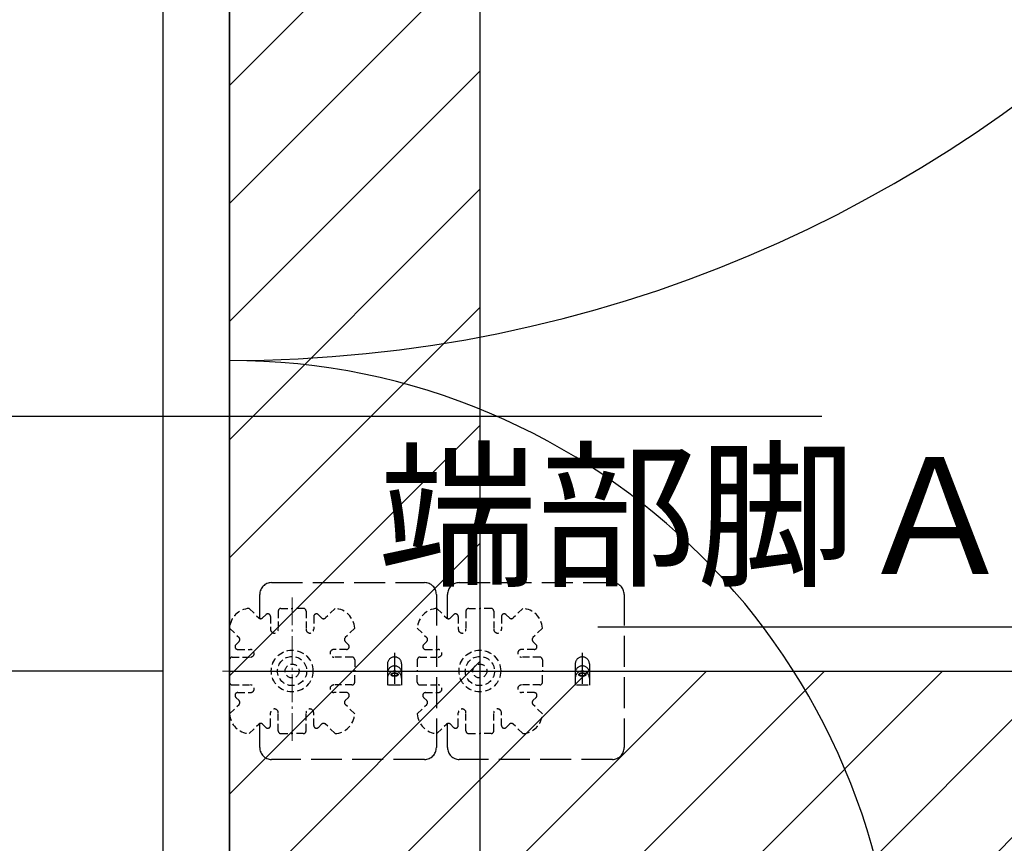
# Model space of a CAD drawing. Extents: x -13916 to -11916, y 6063 to 7448.
# Drawn here: x -13774 to -13656, y 6854 to 6953 of the extents above; entities that cross this region are included whole.
import ezdxf

# ---------------------------------------------------------------- set-up
doc = ezdxf.new("R2010")
doc.units = 0
doc.header["$LTSCALE"] = 0.33
doc.header["$MEASUREMENT"] = 0
for name, pattern in [('CENTER', [12, 5, -0.8, 0.4, -0.8, 5]), ('DASHED', [0.75, 0.5, -0.25]), ('DASHED3', [5, 3.75, -1.25])]:
    doc.linetypes.add(name, pattern=pattern)
doc.layers.get('0').update_dxf_attribs({"linetype": 'CONTINUOUS'})
doc.layers.get('DEFPOINTS').update_dxf_attribs({"linetype": 'CONTINUOUS'})
for name, color, linetype in [('08文字', 21, 'CONTINUOUS'), ('1-0', 7, 'CONTINUOUS'), ('パーチ', 5, 'CONTINUOUS'), ('一般寸法', 11, 'CONTINUOUS'), ('ﾊﾟﾈﾙ受け', 2, 'CONTINUOUS'), ('ﾍﾞｰｽ', 5, 'CONTINUOUS')]:
    doc.layers.add(name, color=color, linetype=linetype)
doc.styles.get("Standard").update_dxf_attribs({"font": 'simplex.shx', "width": 0.8, "bigfont": 'bigfont.shx'})
doc.dimstyles.new('平面割付寸法', dxfattribs={"dimscale": 4, "dimtxt": 3.5, "dimasz": 1, "dimexe": 0.5, "dimexo": 2, "dimgap": 0.5, "dimtad": 1, "dimlfac": 5, "dimzin": 9, "dimdsep": 46, "dimtxsty": 'Standard', "dimblk1": 'ORIGIN', "dimblk2": 'ORIGIN', "dimsah": 1, "dimcen": 1, "dimclrd": 11, "dimclre": 11, "dimclrt": 2, "dimadec": 0, "dimazin": 2, "dimtfac": 1, "dimtmove": 2, "dimatfit": 3, "dimldrblk": 'OPEN', "dimfxl": 0.5, "dimtolj": 1, "dimtzin": 9, "dimarcsym": 0})

# ---------------------------------------------------------------- blocks, each defined once
blk = doc.blocks.new('_ORIGIN')
at = {"color": 0, "linetype": 'ByBlock'}
blk.add_line((0, 0), (-1, 0), dxfattribs=at)
blk.add_circle((0, 0), 0.5, dxfattribs=at)
blk = doc.blocks.new('*D64')
at = {"layer": 'DEFPOINTS', "color": 0, "transparency": 16777216}
for p in [(-13748.6, 6974.61), (-13823.77, 6874.61), (-13748.63, 6874.61)]:
    blk.add_point(p, dxfattribs=at)
at = {"layer": '一般寸法', "color": 11, "lineweight": -2, "transparency": 16777216}
for p, q in [((-13756.6, 6974.61), (-13825.77, 6974.61)), ((-13823.77, 6970.61), (-13823.77, 6878.61)), ((-13756.63, 6874.61), (-13825.77, 6874.61))]:
    blk.add_line(p, q, dxfattribs=at)
at = {"layer": '一般寸法', "color": 11, "lineweight": -2, "transparency": 16777216, "xscale": 4, "yscale": 4, "zscale": 4}
for p, rotation in [((-13823.77, 6974.61), 90), ((-13823.77, 6874.61), 270)]:
    blk.add_blockref('_ORIGIN', p, dxfattribs=dict(at, rotation=rotation))
at = {"layer": '一般寸法', "color": 2, "transparency": 16777216, "insert": (-13832.77, 6924.61), "char_height": 14, "attachment_point": 5, "rotation": 90}
blk.add_mtext('\\A1;600', dxfattribs=at)
blk = doc.blocks.new('_OPEN')
at = {"color": 0, "linetype": 'ByBlock'}
for p, q in [((-1, 0.167), (0, 0)), ((0, 0), (-1, -0.167)), ((0, 0), (-1, 0))]:
    blk.add_line(p, q, dxfattribs=at)
blk = doc.blocks.new('*D65')
at = {"layer": 'DEFPOINTS', "color": 0, "transparency": 16777216}
for p in [(-13748.63, 6874.61), (-13823.77, 6824.61), (-13748.63, 6824.61)]:
    blk.add_point(p, dxfattribs=at)
at = {"layer": '一般寸法', "color": 11, "lineweight": -2, "transparency": 16777216}
for p, q in [((-13756.63, 6874.61), (-13825.77, 6874.61)), ((-13823.77, 6870.61), (-13823.77, 6828.61)), ((-13756.63, 6824.61), (-13825.77, 6824.61))]:
    blk.add_line(p, q, dxfattribs=at)
at = {"layer": '一般寸法', "color": 11, "lineweight": -2, "transparency": 16777216, "xscale": 4, "yscale": 4, "zscale": 4}
for p, rotation in [((-13823.77, 6874.61), 90), ((-13823.77, 6824.61), 270)]:
    blk.add_blockref('_ORIGIN', p, dxfattribs=dict(at, rotation=rotation))
at = {"layer": '一般寸法', "color": 2, "transparency": 16777216, "insert": (-13835.77, 6849.61), "char_height": 14, "attachment_point": 5, "rotation": 90}
blk.add_mtext('\\A1;（190～600）', dxfattribs=at)

msp = doc.modelspace()

# ---------------------------------------------------------------- hatches: boundary and pattern name
at = {"layer": 'パーチ', "linetype": 'Continuous'}
h = msp.add_hatch(dxfattribs=at)
h.set_pattern_fill('ANSI31', color=256, scale=80, style=0)
h.set_pattern_definition([(45, (-13907.558, 6319.115), (-7.07107, 7.07107), [])])
h.paths.add_polyline_path([(-13748.6331, 7274.6077), (-13718.6331, 7274.6077), (-13718.6331, 7074.6077), (-13748.6331, 7074.6076)])
edge = h.paths.add_edge_path()
edge.add_line((-13748.6331, 7074.6077), (-13718.6331, 7074.6077))
edge.add_line((-13718.6331, 7074.6077), (-13718.6331, 6874.6076))
edge.add_line((-13718.6331, 6874.6076), (-13518.6331, 6874.6076))
edge.add_line((-13518.6331, 6874.6076), (-13518.6331, 6774.6076))
edge.add_line((-13518.6331, 6774.6076), (-13218.6331, 6774.6076))
edge.add_line((-13218.6331, 6774.6076), (-13218.6331, 6750.4911))
edge.add_line((-13218.6331, 6750.4911), (-13518.6331, 6750.4911))
edge.add_line((-13518.6331, 6750.4911), (-13518.6331, 6824.6075))
edge.add_line((-13518.6331, 6824.6075), (-13748.6331, 6824.6075))
edge.add_line((-13748.6331, 6824.6075), (-13748.6331, 7074.6077))
edge.add_line((-13748.6331, 7074.6077), (-13718.6331, 7074.6077))

# ---------------------------------------------------------------- linework, layer by layer
at = {"layer": '1-0', "color": 3, "linetype": 'Continuous'}
for p, q in [((-13748.6331, 7274.6077), (-13748.6331, 6824.6075)), ((-13718.6331, 7074.6076), (-13718.6331, 6824.6075)), ((-13756.6331, 7071.7898), (-13756.6331, 6831.7898)), ((-13793.0274, 6905.1239), (-13677.6495, 6905.1239)), ((-13748.6331, 6874.6076), (-13216.9664, 6874.6076))]:
    msp.add_line(p, q, dxfattribs=at)
for centre, radius, start, end in [((-13748.6331, 7071.7898), 159.9999, 270, 0), ((-13748.6331, 6831.7898), 80, 0, 90)]:
    msp.add_arc(centre, radius, start, end, dxfattribs=at)
at = {"layer": 'DEFPOINTS', "linetype": 'Continuous'}
msp.add_lwpolyline([(-13748.6331, 7074.6077), (-13718.6331, 7074.6077), (-13718.6331, 7074.6077), (-13718.6331, 7074.6077), (-13718.6331, 6874.6076), (-13518.6331, 6874.6076), (-13518.6331, 6774.6076), (-13218.6331, 6774.6076), (-13218.6331, 6750.4911), (-13518.6331, 6750.4911), (-13518.6331, 6824.6075), (-13748.6331, 6824.6075), (-13748.6331, 7074.6077), (-13718.6331, 7074.6077)], dxfattribs=at)
at = {"layer": 'ﾊﾟﾈﾙ受け', "color": 7, "linetype": 'CENTER', "lineweight": 5, "ltscale": 2}
for p, q in [((-13741.1331, 6883.4187), (-13741.1331, 6865.7966)), ((-13718.6331, 6883.4187), (-13718.6331, 6865.7966)), ((-13732.3221, 6874.6076), (-13749.9441, 6874.6076)), ((-13709.822, 6874.6076), (-13727.4441, 6874.6076))]:
    msp.add_line(p, q, dxfattribs=at)
at = {"layer": 'ﾊﾟﾈﾙ受け', "color": 7, "linetype": 'DASHED', "ltscale": 5}
for p, q in [((-13746.2722, 6882.1037), (-13745.14, 6880.9716)), ((-13742.7998, 6881.7743), (-13742.7998, 6879.6076)), ((-13742.4664, 6882.1076), (-13741.1331, 6882.1076)), ((-13739.7998, 6882.1076), (-13741.1331, 6882.1076)), ((-13739.4664, 6881.7743), (-13739.4664, 6879.6076)), ((-13735.994, 6882.1037), (-13737.1262, 6880.9716)), ((-13723.7722, 6882.1037), (-13722.64, 6880.9716)), ((-13720.2998, 6881.7743), (-13720.2998, 6879.6076)), ((-13719.9664, 6882.1076), (-13718.6331, 6882.1076)), ((-13717.2998, 6882.1076), (-13718.6331, 6882.1076)), ((-13716.9664, 6881.7743), (-13716.9664, 6879.6076)), ((-13713.494, 6882.1037), (-13714.6261, 6880.9716)), ((-13744.2855, 6881.3547), (-13744.6686, 6880.9716)), ((-13743.7164, 6881.119), (-13743.7164, 6879.6076)), ((-13738.5498, 6881.119), (-13738.5498, 6879.6076)), ((-13737.9807, 6881.3547), (-13737.5976, 6880.9716)), ((-13721.7855, 6881.3547), (-13722.1686, 6880.9716)), ((-13721.2164, 6881.119), (-13721.2164, 6879.6076)), ((-13716.0498, 6881.119), (-13716.0498, 6879.6076)), ((-13715.4807, 6881.3547), (-13715.0976, 6880.9716)), ((-13748.6292, 6879.7467), (-13747.4971, 6878.6146)), ((-13733.637, 6879.7467), (-13734.7691, 6878.6146)), ((-13726.1292, 6879.7467), (-13724.997, 6878.6146)), ((-13711.137, 6879.7467), (-13712.2691, 6878.6146)), ((-13747.8802, 6877.76), (-13747.4971, 6878.1432)), ((-13734.386, 6877.76), (-13734.7691, 6878.1432)), ((-13725.3802, 6877.76), (-13724.997, 6878.1431)), ((-13711.886, 6877.76), (-13712.2691, 6878.1431)), ((-13747.6445, 6877.191), (-13746.1331, 6877.191)), ((-13734.6217, 6877.191), (-13736.1331, 6877.191)), ((-13725.1445, 6877.1909), (-13723.6331, 6877.1909)), ((-13712.1217, 6877.1909), (-13713.6331, 6877.1909)), ((-13748.6331, 6875.941), (-13748.6331, 6874.6076)), ((-13748.2998, 6876.2743), (-13746.1331, 6876.2743)), ((-13733.9664, 6876.2743), (-13736.1331, 6876.2743)), ((-13733.6331, 6875.941), (-13733.6331, 6874.6076)), ((-13726.1331, 6875.9409), (-13726.1331, 6874.6076)), ((-13725.7998, 6876.2743), (-13723.6331, 6876.2743)), ((-13711.4664, 6876.2743), (-13713.6331, 6876.2743)), ((-13711.1331, 6875.9409), (-13711.1331, 6874.6076)), ((-13748.6331, 6873.2743), (-13748.6331, 6874.6076)), ((-13733.6331, 6873.2743), (-13733.6331, 6874.6076)), ((-13726.1331, 6873.2743), (-13726.1331, 6874.6076)), ((-13711.1331, 6873.2743), (-13711.1331, 6874.6076)), ((-13748.2998, 6872.941), (-13746.1331, 6872.941)), ((-13747.6445, 6872.0243), (-13746.1331, 6872.0243)), ((-13733.9664, 6872.941), (-13736.1331, 6872.941)), ((-13734.6217, 6872.0243), (-13736.1331, 6872.0243)), ((-13725.7998, 6872.9409), (-13723.6331, 6872.9409)), ((-13725.1445, 6872.0243), (-13723.6331, 6872.0243)), ((-13711.4664, 6872.9409), (-13713.6331, 6872.9409)), ((-13712.1217, 6872.0243), (-13713.6331, 6872.0243)), ((-13747.8802, 6871.4552), (-13747.4971, 6871.0721)), ((-13734.386, 6871.4552), (-13734.7691, 6871.0721)), ((-13725.3802, 6871.4552), (-13724.997, 6871.0721)), ((-13711.886, 6871.4552), (-13712.2691, 6871.0721)), ((-13748.6292, 6869.4685), (-13747.4971, 6870.6007)), ((-13743.7164, 6868.0962), (-13743.7164, 6869.6076)), ((-13742.7998, 6867.441), (-13742.7998, 6869.6076)), ((-13739.4664, 6867.441), (-13739.4664, 6869.6076)), ((-13738.5498, 6868.0962), (-13738.5498, 6869.6076)), ((-13733.637, 6869.4685), (-13734.7691, 6870.6007)), ((-13726.1292, 6869.4685), (-13724.997, 6870.6007)), ((-13721.2164, 6868.0962), (-13721.2164, 6869.6076)), ((-13720.2998, 6867.4409), (-13720.2998, 6869.6076)), ((-13716.9664, 6867.4409), (-13716.9664, 6869.6076)), ((-13716.0498, 6868.0962), (-13716.0498, 6869.6076)), ((-13711.137, 6869.4685), (-13712.2691, 6870.6007)), ((-13746.2722, 6867.1115), (-13745.14, 6868.2437)), ((-13744.2855, 6867.8605), (-13744.6686, 6868.2437)), ((-13737.9807, 6867.8605), (-13737.5976, 6868.2437)), ((-13735.994, 6867.1115), (-13737.1262, 6868.2437)), ((-13723.7722, 6867.1115), (-13722.64, 6868.2437)), ((-13721.7855, 6867.8605), (-13722.1686, 6868.2437)), ((-13715.4807, 6867.8605), (-13715.0976, 6868.2437)), ((-13713.494, 6867.1115), (-13714.6261, 6868.2437)), ((-13742.4664, 6867.1076), (-13741.1331, 6867.1076)), ((-13739.7998, 6867.1076), (-13741.1331, 6867.1076)), ((-13719.9664, 6867.1076), (-13718.6331, 6867.1076)), ((-13717.2998, 6867.1076), (-13718.6331, 6867.1076))]:
    msp.add_line(p, q, dxfattribs=at)
for centre, radius in [((-13741.1331, 6874.6076), 2.5), ((-13718.6331, 6874.6076), 2.5), ((-13741.1331, 6874.6076), 1.75), ((-13718.6331, 6874.6076), 1.75), ((-13741.1331, 6874.6076), 0.8333), ((-13718.6331, 6874.6076), 0.8333)]:
    msp.add_circle(centre, radius, dxfattribs=at)
for centre, radius, start, end in [((-13746.1331, 6879.6076), 2.5, 93.189685, 176.810315), ((-13744.0498, 6881.119), 0.3333, 0, 135), ((-13742.4664, 6881.7743), 0.3333, 90, 180), ((-13739.7998, 6881.7743), 0.3333, 0, 90), ((-13738.2164, 6881.119), 0.3333, 45, 180), ((-13736.1331, 6879.6076), 2.5, 3.189685, 86.810315), ((-13723.6331, 6879.6076), 2.5, 93.189685, 176.810315), ((-13721.5498, 6881.119), 0.3333, 0, 135), ((-13719.9664, 6881.7743), 0.3333, 90, 180), ((-13717.2998, 6881.7743), 0.3333, 0, 90), ((-13715.7164, 6881.119), 0.3333, 45, 180), ((-13713.6331, 6879.6076), 2.5, 3.189685, 86.810315), ((-13744.9043, 6881.2073), 0.3333, 225, 315), ((-13737.3619, 6881.2073), 0.3333, 225, 315), ((-13722.4043, 6881.2073), 0.3333, 225, 315), ((-13714.8619, 6881.2073), 0.3333, 225, 315), ((-13743.2581, 6879.6076), 0.4583, 180, 0), ((-13739.0081, 6879.6076), 0.4583, 180, 0), ((-13720.7581, 6879.6076), 0.4583, 180, 0), ((-13716.5081, 6879.6076), 0.4583, 180, 0), ((-13747.7328, 6878.3789), 0.3333, 315, 45), ((-13734.5334, 6878.3789), 0.3333, 135, 225), ((-13725.2328, 6878.3788), 0.3333, 315, 45), ((-13712.0334, 6878.3788), 0.3333, 135, 225), ((-13747.6445, 6877.5243), 0.3333, 135, 270), ((-13746.1331, 6876.7326), 0.4583, 270, 90), ((-13736.1331, 6876.7326), 0.4583, 90, 270), ((-13734.6217, 6877.5243), 0.3333, 270, 45), ((-13725.1445, 6877.5243), 0.3333, 135, 270), ((-13723.6331, 6876.7326), 0.4583, 270, 90), ((-13713.6331, 6876.7326), 0.4583, 90, 270), ((-13712.1217, 6877.5243), 0.3333, 270, 45), ((-13748.2998, 6875.941), 0.3333, 90, 180), ((-13733.9664, 6875.941), 0.3333, 0, 90), ((-13725.7998, 6875.9409), 0.3333, 90, 180), ((-13711.4664, 6875.9409), 0.3333, 0, 90), ((-13748.2998, 6873.2743), 0.3333, 180, 270), ((-13733.9664, 6873.2743), 0.3333, 270, 0), ((-13725.7998, 6873.2743), 0.3333, 180, 270), ((-13711.4664, 6873.2743), 0.3333, 270, 0), ((-13747.6445, 6871.691), 0.3333, 90, 225), ((-13746.1331, 6872.4826), 0.4583, 270, 90), ((-13736.1331, 6872.4826), 0.4583, 90, 270), ((-13734.6217, 6871.691), 0.3333, 315, 90), ((-13725.1445, 6871.6909), 0.3333, 90, 225), ((-13723.6331, 6872.4826), 0.4583, 270, 90), ((-13713.6331, 6872.4826), 0.4583, 90, 270), ((-13712.1217, 6871.6909), 0.3333, 315, 90), ((-13747.7328, 6870.8364), 0.3333, 315, 45), ((-13734.5334, 6870.8364), 0.3333, 135, 225), ((-13725.2328, 6870.8364), 0.3333, 315, 45), ((-13712.0334, 6870.8364), 0.3333, 135, 225), ((-13743.2581, 6869.6076), 0.4583, 0, 180), ((-13739.0081, 6869.6076), 0.4583, 0, 180), ((-13720.7581, 6869.6076), 0.4583, 0, 180), ((-13716.5081, 6869.6076), 0.4583, 0, 180), ((-13746.1331, 6869.6076), 2.5, 183.189685, 266.810315), ((-13736.1331, 6869.6076), 2.5, 273.189685, 356.810315), ((-13723.6331, 6869.6076), 2.5, 183.189685, 266.810315), ((-13713.6331, 6869.6076), 2.5, 273.189685, 356.810315), ((-13744.9043, 6868.008), 0.3333, 45, 135), ((-13744.0498, 6868.0962), 0.3333, 225, 0), ((-13742.4664, 6867.441), 0.3333, 180, 270), ((-13739.7998, 6867.441), 0.3333, 270, 0), ((-13738.2164, 6868.0962), 0.3333, 180, 315), ((-13737.3619, 6868.008), 0.3333, 45, 135), ((-13722.4043, 6868.0079), 0.3333, 45, 135), ((-13721.5498, 6868.0962), 0.3333, 225, 0), ((-13719.9664, 6867.4409), 0.3333, 180, 270), ((-13717.2998, 6867.4409), 0.3333, 270, 0), ((-13715.7164, 6868.0962), 0.3333, 180, 315), ((-13714.8619, 6868.0079), 0.3333, 45, 135)]:
    msp.add_arc(centre, radius, start, end, dxfattribs=at)
at = {"layer": 'ﾍﾞｰｽ', "linetype": 'DASHED3', "ltscale": 3}
for p, q in [((-13743.6025, 6885.191), (-13725.2581, 6885.191)), ((-13721.1025, 6885.1909), (-13702.7581, 6885.1909)), ((-13745.0137, 6880.8924), (-13745.0137, 6883.7798)), ((-13723.847, 6883.7798), (-13723.847, 6865.4354)), ((-13722.5136, 6880.8924), (-13722.5136, 6883.7798)), ((-13701.347, 6883.7798), (-13701.347, 6865.4354)), ((-13728.8564, 6876.7927), (-13728.8564, 6872.3973)), ((-13706.3564, 6876.7927), (-13706.3564, 6872.3973)), ((-13729.7031, 6875.4543), (-13729.7031, 6872.9143)), ((-13728.0098, 6875.4543), (-13728.0098, 6872.9143)), ((-13707.2031, 6875.4543), (-13707.2031, 6872.9143)), ((-13705.5098, 6875.4543), (-13705.5098, 6872.9143)), ((-13728.147, 6872.9143), (-13729.5659, 6872.9143)), ((-13705.6469, 6872.9143), (-13707.0659, 6872.9143)), ((-13745.0137, 6865.4354), (-13745.0137, 6868.3229)), ((-13722.5136, 6865.4354), (-13722.5136, 6868.3228)), ((-13725.2581, 6864.0243), (-13743.6025, 6864.0243)), ((-13702.7581, 6864.0243), (-13721.1025, 6864.0243))]:
    msp.add_line(p, q, dxfattribs=at)
for centre, radius, start, end in [((-13743.6025, 6883.7798), 1.4111, 90, 180), ((-13725.2581, 6883.7798), 1.4111, 0, 90), ((-13721.1025, 6883.7798), 1.4111, 90, 180), ((-13702.7581, 6883.7798), 1.4111, 0, 90), ((-13728.8564, 6875.4543), 0.8467, 0, 180), ((-13706.3564, 6875.4543), 0.8467, 0, 180), ((-13728.8564, 6874.372), 0.8467, 0, 180), ((-13728.8564, 6873.761), 0.8467, 0, 180), ((-13706.3564, 6874.372), 0.8467, 0, 180), ((-13706.3564, 6873.7609), 0.8467, 0, 180), ((-13743.6025, 6865.4354), 1.4111, 180, 270), ((-13725.2581, 6865.4354), 1.4111, 270, 0), ((-13721.1025, 6865.4354), 1.4111, 180, 270), ((-13702.7581, 6865.4354), 1.4111, 270, 0)]:
    msp.add_arc(centre, radius, start, end, dxfattribs=at)
for centre, major_axis in [((-13728.8564, 6874.1843), (0.4233, 0)), ((-13728.8564, 6874.1843), (0.3528, 0)), ((-13706.3564, 6874.1843), (0.4233, 0)), ((-13706.3564, 6874.1843), (0.3528, 0))]:
    msp.add_ellipse(centre, major_axis=major_axis, ratio=0.5, dxfattribs=at)

# ---------------------------------------------------------------- texts
at = {"layer": '08文字', "color": 2, "insert": (-13654.4522, 6881.8454), "char_height": 14, "attachment_point": 9}
msp.add_mtext('端部脚Ａ', dxfattribs=at)

# ---------------------------------------------------------------- dimensions: what is measured, and where the dimension line sits
at = {"layer": '一般寸法'}
dim = msp.add_linear_dim(base=(-13823.7735, 6874.6076), p1=(-13748.6017, 6974.6076), p2=(-13748.6331, 6874.6076), angle=90, dimstyle='平面割付寸法', override={"dimlfac": 6}, dxfattribs=at)
dim.commit()
dim.dimension.update_dxf_attribs({"geometry": '*D64', "text_midpoint": (-13832.7735, 6924.6076)})
dim = msp.add_linear_dim(base=(-13823.7735, 6824.6075), p1=(-13748.6331, 6874.6076), p2=(-13748.6331, 6824.6075), angle=90, text='（190～600）', dimstyle='平面割付寸法', dxfattribs=at)
dim.commit()
dim.dimension.update_dxf_attribs({"geometry": '*D65', "text_midpoint": (-13835.7735, 6849.6076)})

# ---------------------------------------------------------------- leaders
at = {"layer": '08文字', "annotation_type": 0, "has_hookline": 1, "hookline_direction": 1, "text_width": 50.0267}
msp.add_leader([(-13629.2164, 6840.7355), (-13648.4522, 6879.8454), (-13652.4522, 6879.8454)], dimstyle='平面割付寸法', override={"dimgap": 0.5, "dimtad": 1}, dxfattribs=at)

doc.saveas('drawing.dxf')
